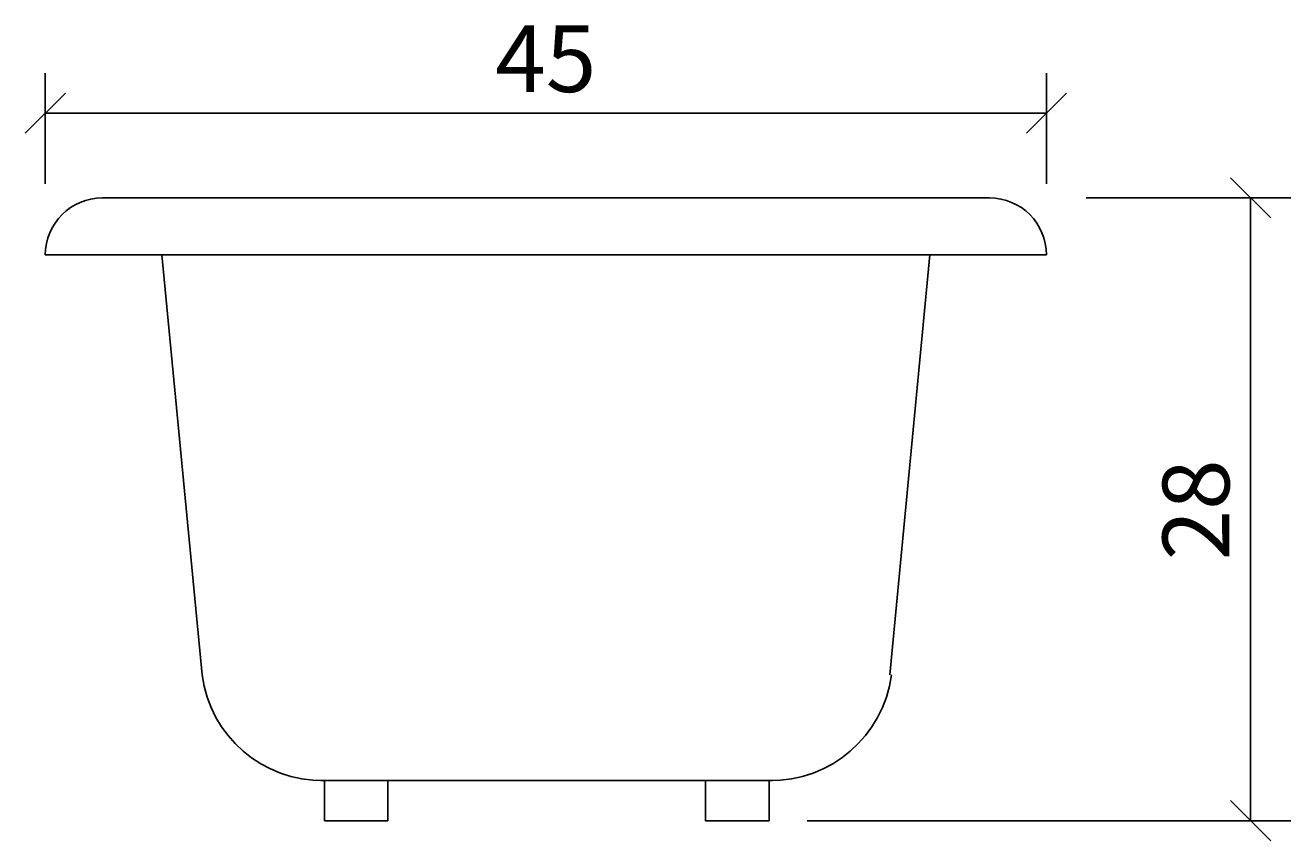
# Model space of a CAD drawing. Extents: x -23.4 to 33.5, y -0.9 to 35.8.
import ezdxf

# ---------------------------------------------------------------- set-up
doc = ezdxf.new("R2010")
doc.units = 0
doc.header["$MEASUREMENT"] = 0
doc.layers.get('0').update_dxf_attribs({"linetype": 'CONTINUOUS'})
doc.layers.get('DEFPOINTS').update_dxf_attribs({"linetype": 'CONTINUOUS'})
doc.layers.add('COTATION-JACOBDELAFON', color=8, linetype='CONTINUOUS')
doc.styles.add('JACOB-DELAFON', font='txt')
doc.dimstyles.get("Standard").update_dxf_attribs({"dimtxt": 0.18, "dimasz": 0.18, "dimexe": 0.18, "dimexo": 0.0625, "dimgap": 0.09, "dimtad": 0, "dimtih": 1, "dimtoh": 1, "dimdec": 4, "dimzin": 0, "dimdsep": 46, "dimtxsty": 'Standard', "dimcen": 0.09, "dimadec": 0, "dimazin": 0, "dimtfac": 1, "dimtdec": 4, "dimtofl": 0, "dimtmove": 2, "dimatfit": 3, "dimfxl": 0, "dimtolj": 1, "dimtzin": 12, "dimarcsym": 0})

# ---------------------------------------------------------------- blocks, each defined once
blk = doc.blocks.new('_OBLIQUE')
at = {"color": 0, "linetype": 'ByBlock'}
blk.add_line((-0.5, -0.5), (0.5, 0.5), dxfattribs=at)
blk = doc.blocks.new('*D3')
at = {"layer": 'COTATION-JACOBDELAFON', "color": 0}
for p, q in [((24.29, 28), (33.479, 28)), ((31.679, 28), (31.679, 0)), ((11.745, 0), (33.479, 0))]:
    blk.add_line(p, q, dxfattribs=at)
at = {"layer": 'DEFPOINTS', "color": 0}
for p in [(23.665, 28), (11.12, 0), (31.679, 0)]:
    blk.add_point(p, dxfattribs=at)
at = {"layer": 'COTATION-JACOBDELAFON', "color": 0, "xscale": 1.8, "yscale": 1.8, "zscale": 1.8}
for p, rotation in [((31.679, 28), 90), ((31.679, 0), 270)]:
    blk.add_blockref('_OBLIQUE', p, dxfattribs=dict(at, rotation=rotation))
at = {"color": 0, "style": 'JACOB-DELAFON'}
blk.add_text('28', height=3, rotation=90, dxfattribs=at).set_placement((30.721, 11.7))
blk = doc.blocks.new('*D4')
at = {"layer": 'COTATION-JACOBDELAFON', "color": 0}
for p, q in [((-22.5, 28.625), (-22.5, 33.609)), ((22.5, 28.625), (22.5, 33.609)), ((-22.5, 31.809), (22.5, 31.809))]:
    blk.add_line(p, q, dxfattribs=at)
at = {"layer": 'DEFPOINTS', "color": 0}
for p in [(22.5, 31.809), (-22.5, 28), (22.5, 28)]:
    blk.add_point(p, dxfattribs=at)
at = {"layer": 'COTATION-JACOBDELAFON', "color": 0, "xscale": 1.8, "yscale": 1.8, "zscale": 1.8, "rotation": 180}
blk.add_blockref('_OBLIQUE', (-22.5, 31.809), dxfattribs=at)
at = {"layer": 'COTATION-JACOBDELAFON', "color": 0, "xscale": 1.8, "yscale": 1.8, "zscale": 1.8}
blk.add_blockref('_OBLIQUE', (22.5, 31.809), dxfattribs=at)
at = {"color": 0, "style": 'JACOB-DELAFON'}
blk.add_text('45', height=3, dxfattribs=at).set_placement((-2.274, 32.76))

msp = doc.modelspace()

# ---------------------------------------------------------------- linework, layer by layer
for p, q in [((19.94, 28), (-19.94, 28)), ((22.5, 25.44), (-22.5, 25.44)), ((-17.25617, 25.44), (-15.45706, 6.55134)), ((17.25617, 25.44), (15.45706, 6.55134)), ((-10.11096, 1.8), (0, 1.8)), ((-9.95455, 1.8), (-9.95455, 0)), ((-7.10332, 0), (-7.10332, 1.8)), ((10.18587, 1.8), (0, 1.8)), ((7.17823, 0), (7.17823, 1.8)), ((10.02946, 1.8), (10.02946, 0)), ((-9.95455, 0), (-7.10332, 0)), ((10.02946, 0), (7.17823, 0))]:
    msp.add_line(p, q)
for centre, radius, start, end in [((-19.94, 25.44), 2.56, 90, 180), ((19.94, 25.44), 2.56, 360, 90), ((-10.03276, 7.27132), 5.47188, 187.560778, 270.818918), ((10.10767, 7.27132), 5.47188, 269.181082, 352.439222)]:
    msp.add_arc(centre, radius, start, end)

# ---------------------------------------------------------------- dimensions: what is measured, and where the dimension line sits
at = {"layer": 'COTATION-JACOBDELAFON'}
dim = msp.add_linear_dim(base=(22.5, 31.8087), p1=(-22.5, 28), p2=(22.5, 28), dimstyle='Standard', dxfattribs=at)
dim.commit()
dim.dimension.update_dxf_attribs({"geometry": '*D4', "text_midpoint": (0, 34.23428)})
dim = msp.add_linear_dim(base=(31.67879, 0), p1=(23.66528, 28), p2=(11.11983, 0), angle=90, dimstyle='Standard', dxfattribs=at)
dim.commit()
dim.dimension.update_dxf_attribs({"geometry": '*D3', "text_midpoint": (29.24707, 14)})

doc.saveas('drawing.dxf')
